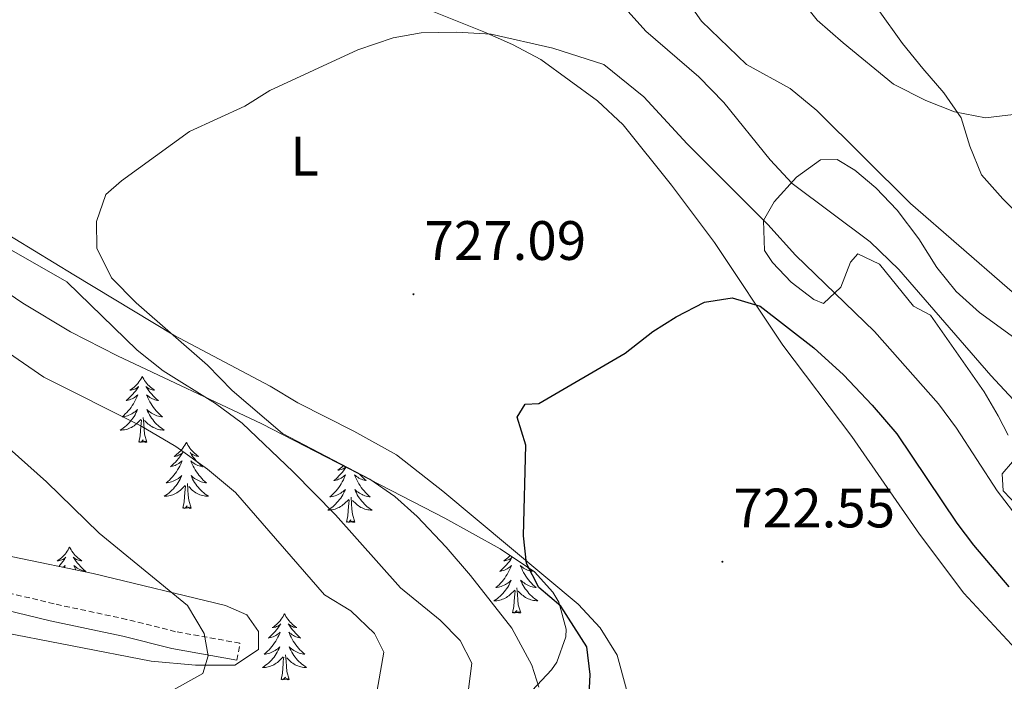
# Model space of a CAD drawing. Units: metres. Extents: x 555478 to 559957, y 4719007 to 4722014.
# Drawn here: x 557192 to 557370, y 4720582 to 4720701 of the extents above; entities that cross this region are included whole.
import ezdxf
from ezdxf.enums import TextEntityAlignment as Align

# ---------------------------------------------------------------- set-up
doc = ezdxf.new("R2010")
doc.units = ezdxf.units.M
doc.header["$MEASUREMENT"] = 0
doc.linetypes.add('TRAZOSX2', pattern=[1.5, 1, -0.5])
for name, color, linetype, lineweight in [('Carátula', 7, 'Continuous', 5), ('Level 21', 19, 'Continuous', 0), ('Level 35', 92, 'TRAZOSX2', 0), ('Level 36', 19, 'Continuous', 40), ('Level 37', 92, 'Continuous', 0), ('Level 4', 36, 'Continuous', 30), ('Level 41', 19, 'Continuous', 0), ('Level 5', 36, 'Continuous', 0), ('Level 7', 1, 'Continuous', 0)]:
    doc.layers.add(name, color=color, linetype=linetype, lineweight=lineweight)
doc.styles.add('Arial', font='ARIAL.TTF', dxfattribs={"height": 0.2})

# ---------------------------------------------------------------- blocks, each defined once
blk = doc.blocks.new('5PATER')
at = {"layer": 'Carátula', "linetype": 'Continuous', "lineweight": 5}
h = blk.add_hatch(color=250, dxfattribs=at)
edge = h.paths.add_edge_path()
edge.add_ellipse((0, 0), major_axis=(-1.33, -1.34), ratio=0.999422, start_angle=0, end_angle=360)

msp = doc.modelspace()

# ---------------------------------------------------------------- linework, layer by layer
at = {"layer": 'Level 21', "color": 19, "linetype": 'TRAZOSX2', "lineweight": 0}
msp.add_polyline3d([(557231.12, 4720585.5, 744.43), (557231.67, 4720588.57, 744.43), (557220.06, 4720590.64, 745.57), (557211.23, 4720592.86, 746.35), (557198.13, 4720595.67, 747.97), (557179.69, 4720600.08, 749.89), (557166.13, 4720602.58, 751.37), (557159.59, 4720604.12, 751.94), (557135.42, 4720610.33, 753.36), (557119.99, 4720614.69, 755.18), (557110.69, 4720617.8, 756.31), (557098.26, 4720622.46, 757.43), (557070.24, 4720633.03, 759.19), (557042.22, 4720643.38, 761.83), (557021.78, 4720651.26, 763.21), (557004.28, 4720659.39, 764.47), (556984.95, 4720667.75, 765.43), (556978.19, 4720670.38, 765.97), (556968.52, 4720674.9, 766.69), (556941.13, 4720687.49, 767.51), (556931.12, 4720691.69, 768.61), (556917.1, 4720696.96, 769.43), (556907.98, 4720700.59, 769.69)], dxfattribs=at)
at = {"layer": 'Level 21', "color": 19, "linetype": 'Continuous', "lineweight": 0}
msp.add_polyline3d([(556906.68, 4720697.74, 769.69), (556915.97, 4720694.04, 769.43), (556930.8, 4720688.46, 768.55), (556941.12, 4720684.06, 767.41), (556967.2, 4720672.06, 766.69), (556976.96, 4720667.5, 765.97), (556983.76, 4720664.86, 765.43), (557003, 4720656.54, 764.47), (557020.56, 4720648.38, 763.21), (557041.12, 4720640.46, 761.83), (557064.48, 4720631.85, 759.57), (557109.64, 4720614.86, 756.31), (557119.06, 4720611.7, 755.18), (557129.8, 4720608.62, 753.85), (557165.46, 4720599.53, 751.37), (557179.04, 4720597.02, 749.89), (557197.44, 4720592.62, 747.97), (557210.52, 4720589.82, 746.35), (557219.4, 4720587.58, 745.57), (557231.12, 4720585.5, 744.43)], dxfattribs=at)
at = {"layer": 'Level 35', "color": 92, "linetype": 'Continuous', "lineweight": 0, "ltscale": 0.5}
for points in [[(557215.65, 4720585.33, 746.98), (557223.64, 4720584.62, 745.4), (557230.76, 4720584.62, 744.32), (557235.04, 4720587.42, 744.32), (557235, 4720590.7, 744.62), (557232.88, 4720593.66, 744.56), (557229.04, 4720595.34, 744.68), (557205.18, 4720601.13, 744.81), (557190.69, 4720604.15, 745.47), (557176.04, 4720606.35, 747.11), (557161.38, 4720608.44, 749.4), (557151.62, 4720610.16, 751.1), (557141.89, 4720612.44, 752.83), (557124.2, 4720618.86, 756.12), (557091.36, 4720629.98, 760.86), (557061.83, 4720640.84, 764.47), (557038.55, 4720649.64, 766.83), (557025.22, 4720654.77, 767.83), (556992.73, 4720667.68, 769.57), (556974.48, 4720675.66, 771.2), (556955.91, 4720682.85, 773.08), (556949.36, 4720685.66, 773.66), (556935.91, 4720692.28, 774.29), (556904.62, 4720707.79, 774.54)], [(556895.04, 4720698.94, 770.3), (556917.78, 4720688.74, 768.38), (556946.08, 4720676, 766.69), (556980.87, 4720660.47, 765.27), (557000.6, 4720651.9, 764.24), (557032.83, 4720638.9, 762.75), (557045, 4720634.46, 761.6), (557073.6, 4720623.69, 759.89), (557092.48, 4720617.14, 759.13), (557103.79, 4720613.47, 758.33), (557122.86, 4720607.63, 756.68), (557142, 4720602.14, 754.75), (557161.48, 4720596.87, 752.56), (557175.9, 4720593.3, 750.59), (557187.09, 4720590.88, 749.37), (557215.65, 4720585.33, 746.98)], [(557370.24, 4720626.06, 738.07), (557368.44, 4720629.58, 738.52), (557365.88, 4720633.9, 738.52), (557356.24, 4720647.74, 738.25), (557353.16, 4720649.34, 738.25), (557347.04, 4720656.94, 737.83), (557343.08, 4720658.78, 736.69), (557341.76, 4720657.26, 735.4), (557340.05, 4720652.76, 734), (557336.92, 4720649.82, 733.9), (557335.16, 4720650.54, 733.9), (557331.07, 4720653.7, 734.21), (557327.7, 4720657.23, 734.73), (557326.28, 4720659.42, 734.95), (557326.12, 4720664.78, 734.95), (557328.04, 4720668.14, 736.12), (557332.04, 4720672.62, 738.28), (557336.36, 4720675.74, 739.75), (557339.4, 4720675.82, 741.97), (557342.56, 4720673.9, 742.48), (557346.38, 4720670.67, 742.51), (557350.18, 4720666.64, 742.45), (557354.1, 4720661.48, 742.25), (557357.36, 4720656.3, 742.09), (557360.84, 4720651.98, 742.03), (557365.04, 4720648.22, 741.43), (557378.04, 4720638.78, 741.22)], [(557171.06, 4720664.52, 746.2), (557192.52, 4720649.9, 744.02), (557201.08, 4720644.74, 743.51), (557209.6, 4720640.38, 742.94), (557235.61, 4720628.14, 740.46), (557268.64, 4720611.1, 736.58), (557278.6, 4720605.58, 735.56), (557284.8, 4720601.42, 734.42), (557288.1, 4720597.75, 733.98), (557289.16, 4720595.98, 733.94), (557290.52, 4720591.07, 734.16), (557290.44, 4720589.74, 734.3), (557288.79, 4720585.12, 734.9), (557287.84, 4720583.74, 735.08), (557284.38, 4720580.02, 735.59)], [(557373.44, 4720611.74, 734.47), (557369.32, 4720616.06, 734.59), (557369.16, 4720619.1, 735.4), (557371, 4720621.26, 736.57)]]:
    msp.add_polyline3d(points, dxfattribs=at)
at = {"layer": 'Level 36', "color": 92, "linetype": 'Continuous', "lineweight": 0}
for points in [[(557216.48, 4720766.22, 738.24), (557200, 4720757.34, 736.56), (557198.2, 4720753.02, 736.32), (557199.36, 4720749.26, 735.84), (557202, 4720742.86, 735.48), (557204.04, 4720738.86, 735.24), (557209.6, 4720729.98, 734.28), (557213.24, 4720725.5, 733.68), (557217.44, 4720721.98, 733.14), (557222.52, 4720718.86, 732.84), (557235.52, 4720713.26, 732.06), (557252.84, 4720707.1, 731.7), (557263.92, 4720703.5, 731.16), (557275.68, 4720698.86, 730.2), (557280.84, 4720696.54, 729.6), (557285.92, 4720693.82, 729.12), (557296.16, 4720686.38, 728.4), (557300.76, 4720682.06, 727.98), (557309.52, 4720671.18, 726.84), (557317.28, 4720660.86, 726.3), (557329.56, 4720642.3, 725.16), (557342.04, 4720625.82, 723.84)], [(557373.8029, 4720664.2224, 744.25), (557369.2431, 4720668.7034, 744.28), (557365.4034, 4720673.0242, 744.31), (557363.2838, 4720678.2248, 744.82), (557361.7243, 4720683.3352, 744.97), (557358.6447, 4720687.8159, 745.15), (557354.8449, 4720692.2167, 746.14), (557351.1552, 4720696.6975, 746.56), (557346.7556, 4720702.8585, 747.19), (557337.5962, 4720713.5005, 747.88), (557324.2365, 4720723.8232, 748.12), (557317.357, 4720732.0647, 748.51), (557313.7171, 4720735.4954, 748.57), (557309.1172, 4720738.9363, 748.57), (557299.5171, 4720743.7382, 748.84), (557289.077, 4720748.8601, 748.63), (557277.7963, 4720749.662, 748.66), (557266.1957, 4720751.9041, 749.23), (557262.4357, 4720754.2248, 749.71), (557259.5561, 4720759.1755, 750.07), (557257.7166, 4720764.056, 750.85)], [(557290.52, 4720561.74, 722.46), (557293.76, 4720564.46, 722.64), (557298.4, 4720570.3, 722.76), (557301.04, 4720575.5, 722.76), (557301.4, 4720580.22, 723), (557299.72, 4720586.38, 723.12), (557296.64, 4720591.34, 723.36), (557292.64, 4720595.58, 723.48), (557268.28, 4720615.98, 726.3), (557259.92, 4720622.54, 726.9), (557252.2, 4720626.78, 727.62), (557242.12, 4720631.9, 727.92), (557237.12, 4720634.94, 728.52), (557219.72, 4720644.14, 729.42), (557201.72, 4720655.02, 730.32), (557183.88, 4720665.82, 731.64)], [(557214.05, 4720636.7, 0.01), (557213.94, 4720636.48, 0.01), (557213.78, 4720636.2, 0.01), (557213.61, 4720635.94, 0.01), (557213.43, 4720635.68, 0.01), (557213.24, 4720635.43, 0.01), (557213.03, 4720635.19, 0.01), (557212.81, 4720634.97, 0.01), (557212.58, 4720634.75, 0.01), (557212.34, 4720634.55, 0.01), (557212.09, 4720634.36, 0.01), (557211.83, 4720634.18, 0.01), (557212.03, 4720634.2, 0.01), (557212.23, 4720634.24, 0.01), (557212.43, 4720634.3, 0.01), (557212.63, 4720634.36, 0.01), (557212.82, 4720634.45, 0.01), (557213, 4720634.55, 0.01), (557213.17, 4720634.66, 0.01), (557213.38, 4720634.85, 0.01), (557213.34, 4720634.79, 0.01), (557213.1, 4720634.44, 0.01), (557212.86, 4720634.11, 0.01), (557212.61, 4720633.78, 0.01), (557212.34, 4720633.46, 0.01), (557212.06, 4720633.16, 0.01), (557211.77, 4720632.86, 0.01), (557211.46, 4720632.58, 0.01), (557211.15, 4720632.31, 0.01), (557211.27, 4720632.33, 0.01), (557211.52, 4720632.39, 0.01), (557211.76, 4720632.46, 0.01), (557212, 4720632.55, 0.01), (557212.23, 4720632.66, 0.01), (557212.45, 4720632.77, 0.01), (557212.67, 4720632.9, 0.01), (557212.88, 4720633.05, 0.01), (557213.07, 4720633.21, 0.01), (557213.26, 4720633.38, 0.01), (557213.17, 4720633.16, 0.01), (557213.02, 4720632.79, 0.01), (557212.84, 4720632.44, 0.01), (557212.66, 4720632.09, 0.01), (557212.46, 4720631.75, 0.01), (557212.25, 4720631.42, 0.01), (557212.02, 4720631.1, 0.01), (557211.78, 4720630.79, 0.01), (557211.53, 4720630.48, 0.01), (557211.27, 4720630.19, 0.01), (557210.99, 4720629.91, 0.01), (557210.7, 4720629.64, 0.01), (557210.41, 4720629.38, 0.01), (557210.6, 4720629.41, 0.01), (557210.87, 4720629.46, 0.01), (557211.13, 4720629.52, 0.01), (557211.39, 4720629.6, 0.01), (557211.65, 4720629.69, 0.01), (557211.9, 4720629.8, 0.01), (557212.14, 4720629.92, 0.01), (557212.37, 4720630.06, 0.01), (557212.6, 4720630.21, 0.01), (557212.81, 4720630.38, 0.01), (557213.02, 4720630.55, 0.01), (557213.21, 4720630.74, 0.01), (557213.07, 4720630.41, 0.01)], [(557214.05, 4720636.7, 0.01), (557214.16, 4720636.48, 0.01), (557214.31, 4720636.2, 0.01), (557214.48, 4720635.94, 0.01), (557214.66, 4720635.68, 0.01), (557214.86, 4720635.43, 0.01), (557215.06, 4720635.19, 0.01), (557215.28, 4720634.97, 0.01), (557215.51, 4720634.75, 0.01), (557215.75, 4720634.55, 0.01), (557216, 4720634.36, 0.01), (557216.26, 4720634.18, 0.01), (557216.07, 4720634.2, 0.01), (557215.86, 4720634.24, 0.01), (557215.66, 4720634.3, 0.01), (557215.47, 4720634.36, 0.01), (557215.28, 4720634.45, 0.01), (557215.1, 4720634.55, 0.01), (557214.92, 4720634.66, 0.01), (557214.72, 4720634.85, 0.01), (557214.76, 4720634.79, 0.01), (557214.99, 4720634.44, 0.01), (557215.23, 4720634.11, 0.01), (557215.49, 4720633.78, 0.01), (557215.76, 4720633.46, 0.01), (557216.04, 4720633.16, 0.01), (557216.33, 4720632.86, 0.01), (557216.63, 4720632.58, 0.01), (557216.95, 4720632.31, 0.01), (557216.82, 4720632.33, 0.01), (557216.58, 4720632.39, 0.01), (557216.33, 4720632.46, 0.01), (557216.1, 4720632.55, 0.01), (557215.87, 4720632.66, 0.01), (557215.64, 4720632.77, 0.01), (557215.43, 4720632.9, 0.01), (557215.22, 4720633.05, 0.01), (557215.02, 4720633.21, 0.01), (557214.84, 4720633.38, 0.01), (557214.92, 4720633.16, 0.01), (557215.08, 4720632.79, 0.01), (557215.25, 4720632.44, 0.01), (557215.44, 4720632.09, 0.01), (557215.64, 4720631.75, 0.01), (557215.85, 4720631.42, 0.01), (557216.08, 4720631.1, 0.01), (557216.32, 4720630.79, 0.01), (557216.57, 4720630.48, 0.01), (557216.83, 4720630.19, 0.01), (557217.1, 4720629.91, 0.01), (557217.39, 4720629.64, 0.01), (557217.69, 4720629.38, 0.01), (557217.49, 4720629.41, 0.01), (557217.23, 4720629.46, 0.01), (557216.96, 4720629.52, 0.01), (557216.7, 4720629.6, 0.01), (557216.45, 4720629.69, 0.01), (557216.2, 4720629.8, 0.01), (557215.96, 4720629.92, 0.01), (557215.73, 4720630.06, 0.01), (557215.5, 4720630.21, 0.01), (557215.28, 4720630.38, 0.01), (557215.08, 4720630.55, 0.01), (557214.88, 4720630.74, 0.01), (557215.02, 4720630.41, 0.01)], [(557213.0676, 4720630.408, 0.01), (557212.9175, 4720630.088, 0.01), (557212.7475, 4720629.778, 0.01), (557212.5574, 4720629.468, 0.01), (557212.3674, 4720629.178, 0.01), (557212.1573, 4720628.8881, 0.01), (557211.9273, 4720628.6081, 0.01), (557211.6972, 4720628.3381, 0.01), (557211.4472, 4720628.0782, 0.01), (557211.1971, 4720627.8382, 0.01), (557210.9271, 4720627.5982, 0.01), (557210.647, 4720627.3783, 0.01), (557210.357, 4720627.1683, 0.01), (557210.0669, 4720626.9783, 0.01), (557210.327, 4720626.9883, 0.01), (557210.597, 4720627.0182, 0.01), (557210.857, 4720627.0582, 0.01), (557211.117, 4720627.1082, 0.01), (557211.3671, 4720627.1881, 0.01), (557211.6171, 4720627.2681, 0.01), (557211.8671, 4720627.3781, 0.01), (557212.0971, 4720627.488, 0.01), (557212.3272, 4720627.618, 0.01), (557212.5572, 4720627.768, 0.01), (557212.7672, 4720627.9279, 0.01), (557212.9673, 4720628.0979, 0.01), (557213.8174, 4720628.8978, 0.01)], [(557215.0177, 4720630.4076, 0.01), (557215.1777, 4720630.0876, 0.01), (557215.3476, 4720629.7776, 0.01), (557215.5276, 4720629.4675, 0.01), (557215.7276, 4720629.1775, 0.01), (557215.9376, 4720628.8874, 0.01), (557216.1576, 4720628.6074, 0.01), (557216.3975, 4720628.3373, 0.01), (557216.6375, 4720628.0773, 0.01), (557216.8975, 4720627.8372, 0.01), (557217.1675, 4720627.5972, 0.01), (557217.4475, 4720627.3771, 0.01), (557217.7375, 4720627.1671, 0.01), (557218.0275, 4720626.977, 0.01), (557217.7575, 4720626.987, 0.01), (557217.4975, 4720627.0171, 0.01), (557217.2375, 4720627.0571, 0.01), (557216.9774, 4720627.1072, 0.01), (557216.7174, 4720627.1872, 0.01), (557216.4674, 4720627.2673, 0.01), (557216.2274, 4720627.3773, 0.01), (557215.9874, 4720627.4874, 0.01), (557215.7574, 4720627.6174, 0.01), (557215.5374, 4720627.7675, 0.01), (557215.3274, 4720627.9275, 0.01), (557215.1174, 4720628.0975, 0.01), (557214.4675, 4720628.7177, 0.01)], [(557213.43, 4720624.85, 0.01), (557213.67, 4720625.96, 0.01), (557213.79, 4720627.71, 0.01), (557213.84, 4720628.14, 0.01), (557213.9, 4720628.86, 0.01)], [(557214.9, 4720624.85, 0.01), (557214.47, 4720626.29, 0.01), (557214.38, 4720627.19, 0.01), (557214.33, 4720628.14, 0.01), (557214.23, 4720629.3, 0.01)], [(557214.9, 4720624.85, 0.01), (557214.72, 4720624.78, 0.01), (557214.71, 4720625.02, 0.01), (557214.52, 4720624.8, 0.01), (557214.4, 4720625, 0.01), (557214.27, 4720624.89, 0.01), (557214, 4720624.84, 0.01), (557214.2, 4720625.23, 0.01), (557213.82, 4720624.85, 0.01), (557213.63, 4720624.8, 0.01), (557213.59, 4720624.96, 0.01), (557213.43, 4720624.85, 0.01)], [(557222.01, 4720624.78, 0.01), (557221.9, 4720624.56, 0.01), (557221.74, 4720624.28, 0.01), (557221.57, 4720624.02, 0.01), (557221.39, 4720623.76, 0.01), (557221.2, 4720623.51, 0.01), (557220.99, 4720623.28, 0.01), (557220.77, 4720623.05, 0.01), (557220.54, 4720622.83, 0.01), (557220.3, 4720622.63, 0.01), (557220.05, 4720622.44, 0.01), (557219.79, 4720622.26, 0.01), (557219.99, 4720622.28, 0.01), (557220.19, 4720622.32, 0.01), (557220.39, 4720622.38, 0.01), (557220.59, 4720622.45, 0.01), (557220.78, 4720622.53, 0.01), (557220.96, 4720622.63, 0.01), (557221.13, 4720622.74, 0.01), (557221.34, 4720622.93, 0.01), (557221.3, 4720622.87, 0.01), (557221.06, 4720622.52, 0.01), (557220.82, 4720622.19, 0.01), (557220.57, 4720621.86, 0.01), (557220.3, 4720621.54, 0.01), (557220.02, 4720621.24, 0.01), (557219.73, 4720620.95, 0.01), (557219.42, 4720620.66, 0.01), (557219.11, 4720620.39, 0.01), (557219.23, 4720620.42, 0.01), (557219.48, 4720620.47, 0.01), (557219.72, 4720620.55, 0.01), (557219.96, 4720620.63, 0.01), (557220.19, 4720620.74, 0.01), (557220.41, 4720620.86, 0.01), (557220.63, 4720620.99, 0.01), (557220.84, 4720621.13, 0.01), (557221.03, 4720621.29, 0.01), (557221.22, 4720621.46, 0.01), (557221.13, 4720621.24, 0.01), (557220.98, 4720620.88, 0.01), (557220.8, 4720620.52, 0.01), (557220.62, 4720620.17, 0.01), (557220.42, 4720619.83, 0.01), (557220.21, 4720619.5, 0.01), (557219.98, 4720619.18, 0.01), (557219.74, 4720618.87, 0.01), (557219.49, 4720618.57, 0.01), (557219.23, 4720618.27, 0.01), (557218.95, 4720617.99, 0.01), (557218.66, 4720617.72, 0.01), (557218.37, 4720617.46, 0.01), (557218.56, 4720617.49, 0.01), (557218.83, 4720617.54, 0.01), (557219.09, 4720617.6, 0.01), (557219.35, 4720617.68, 0.01), (557219.61, 4720617.77, 0.01), (557219.86, 4720617.88, 0.01), (557220.1, 4720618, 0.01), (557220.33, 4720618.14, 0.01), (557220.56, 4720618.29, 0.01), (557220.77, 4720618.46, 0.01), (557220.98, 4720618.63, 0.01), (557221.17, 4720618.82, 0.01), (557221.03, 4720618.49, 0.01)], [(557222.01, 4720624.78, 0.01), (557222.12, 4720624.56, 0.01), (557222.27, 4720624.28, 0.01), (557222.44, 4720624.02, 0.01), (557222.62, 4720623.76, 0.01), (557222.82, 4720623.51, 0.01), (557223.02, 4720623.28, 0.01), (557223.24, 4720623.05, 0.01), (557223.47, 4720622.83, 0.01), (557223.71, 4720622.63, 0.01), (557223.96, 4720622.44, 0.01), (557224.22, 4720622.26, 0.01), (557224.03, 4720622.28, 0.01), (557223.82, 4720622.32, 0.01), (557223.62, 4720622.38, 0.01), (557223.43, 4720622.45, 0.01), (557223.24, 4720622.53, 0.01), (557223.06, 4720622.63, 0.01), (557222.88, 4720622.74, 0.01), (557222.68, 4720622.93, 0.01), (557222.72, 4720622.87, 0.01), (557222.95, 4720622.52, 0.01), (557223.19, 4720622.19, 0.01), (557223.45, 4720621.86, 0.01), (557223.72, 4720621.54, 0.01), (557224, 4720621.24, 0.01), (557224.29, 4720620.95, 0.01), (557224.59, 4720620.66, 0.01), (557224.91, 4720620.39, 0.01), (557224.78, 4720620.42, 0.01), (557224.54, 4720620.47, 0.01), (557224.29, 4720620.55, 0.01), (557224.06, 4720620.63, 0.01), (557223.83, 4720620.74, 0.01), (557223.6, 4720620.86, 0.01), (557223.39, 4720620.99, 0.01), (557223.18, 4720621.13, 0.01), (557222.98, 4720621.29, 0.01), (557222.8, 4720621.46, 0.01), (557222.88, 4720621.24, 0.01), (557223.04, 4720620.88, 0.01), (557223.21, 4720620.52, 0.01), (557223.4, 4720620.17, 0.01), (557223.6, 4720619.83, 0.01), (557223.81, 4720619.5, 0.01), (557224.04, 4720619.18, 0.01), (557224.28, 4720618.87, 0.01), (557224.53, 4720618.57, 0.01), (557224.79, 4720618.27, 0.01), (557225.06, 4720617.99, 0.01), (557225.35, 4720617.72, 0.01), (557225.65, 4720617.46, 0.01), (557225.45, 4720617.49, 0.01), (557225.19, 4720617.54, 0.01), (557224.92, 4720617.6, 0.01), (557224.66, 4720617.68, 0.01), (557224.41, 4720617.77, 0.01), (557224.16, 4720617.88, 0.01), (557223.92, 4720618, 0.01), (557223.69, 4720618.14, 0.01), (557223.46, 4720618.29, 0.01), (557223.24, 4720618.46, 0.01), (557223.04, 4720618.63, 0.01), (557222.84, 4720618.82, 0.01), (557222.98, 4720618.49, 0.01)], [(557342.0361, 4720625.8162, 723.84), (557354.2449, 4720608.2234, 722.58), (557362.2041, 4720597.5816, 722.04), (557380.2031, 4720578.2178, 720.84)], [(557250.78, 4720620.31, 0.01), (557250.58, 4720620.01, 0.01), (557250.34, 4720619.68, 0.01), (557250.08, 4720619.35, 0.01), (557249.81, 4720619.04, 0.01), (557249.53, 4720618.73, 0.01), (557249.24, 4720618.44, 0.01), (557248.94, 4720618.15, 0.01), (557248.62, 4720617.88, 0.01), (557248.75, 4720617.91, 0.01), (557249, 4720617.96, 0.01), (557249.24, 4720618.04, 0.01), (557249.47, 4720618.12, 0.01), (557249.7, 4720618.23, 0.01), (557249.93, 4720618.35, 0.01), (557250.14, 4720618.48, 0.01), (557250.35, 4720618.62, 0.01), (557250.55, 4720618.78, 0.01), (557250.73, 4720618.95, 0.01), (557250.65, 4720618.73, 0.01), (557250.49, 4720618.37, 0.01), (557250.32, 4720618.01, 0.01), (557250.13, 4720617.66, 0.01), (557249.93, 4720617.32, 0.01), (557249.72, 4720616.99, 0.01), (557249.5, 4720616.67, 0.01), (557249.26, 4720616.36, 0.01), (557249, 4720616.06, 0.01), (557248.74, 4720615.76, 0.01), (557248.47, 4720615.48, 0.01), (557248.18, 4720615.21, 0.01), (557247.88, 4720614.96, 0.01), (557248.08, 4720614.98, 0.01), (557248.34, 4720615.03, 0.01), (557248.61, 4720615.09, 0.01)], [(557250.3, 4720620.56, 0.01), (557250.29, 4720620.54, 0.01), (557250.06, 4720620.32, 0.01), (557249.82, 4720620.12, 0.01), (557249.57, 4720619.93, 0.01), (557249.31, 4720619.75, 0.01), (557249.5, 4720619.78, 0.01), (557249.71, 4720619.81, 0.01), (557249.91, 4720619.87, 0.01), (557250.1, 4720619.94, 0.01), (557250.29, 4720620.02, 0.01), (557250.47, 4720620.12, 0.01), (557250.65, 4720620.23, 0.01), (557250.75, 4720620.33, 0.01)], [(557253.21, 4720619.06, 0.01), (557253.23, 4720619.04, 0.01), (557253.51, 4720618.73, 0.01), (557253.8, 4720618.44, 0.01), (557254.11, 4720618.15, 0.01), (557254.42, 4720617.88, 0.01), (557254.3, 4720617.91, 0.01), (557254.05, 4720617.96, 0.01), (557253.81, 4720618.04, 0.01), (557253.57, 4720618.12, 0.01), (557253.34, 4720618.23, 0.01), (557253.12, 4720618.35, 0.01), (557252.9, 4720618.48, 0.01), (557252.7, 4720618.62, 0.01), (557252.5, 4720618.78, 0.01), (557252.31, 4720618.95, 0.01), (557252.4, 4720618.73, 0.01), (557252.56, 4720618.37, 0.01), (557252.73, 4720618.01, 0.01), (557252.91, 4720617.66, 0.01), (557253.11, 4720617.32, 0.01), (557253.32, 4720616.99, 0.01), (557253.55, 4720616.67, 0.01), (557253.79, 4720616.36, 0.01), (557254.04, 4720616.06, 0.01), (557254.3, 4720615.76, 0.01), (557254.58, 4720615.48, 0.01), (557254.87, 4720615.21, 0.01), (557255.16, 4720614.96, 0.01), (557254.97, 4720614.98, 0.01), (557254.7, 4720615.03, 0.01), (557254.44, 4720615.09, 0.01), (557254.18, 4720615.17, 0.01), (557253.92, 4720615.26, 0.01)], [(557221.0267, 4720618.4861, 0.01), (557220.8767, 4720618.1662, 0.01), (557220.7066, 4720617.8562, 0.01), (557220.5166, 4720617.5462, 0.01), (557220.3265, 4720617.2562, 0.01), (557220.1165, 4720616.9662, 0.01), (557219.8864, 4720616.6863, 0.01), (557219.6564, 4720616.4163, 0.01), (557219.4063, 4720616.1563, 0.01), (557219.1563, 4720615.9164, 0.01), (557218.8862, 4720615.6764, 0.01), (557218.6062, 4720615.4564, 0.01), (557218.3161, 4720615.2465, 0.01), (557218.0261, 4720615.0565, 0.01), (557218.2861, 4720615.0665, 0.01), (557218.5561, 4720615.0964, 0.01), (557218.8162, 4720615.1364, 0.01), (557219.0762, 4720615.1963, 0.01), (557219.3262, 4720615.2663, 0.01), (557219.5762, 4720615.3463, 0.01), (557219.8263, 4720615.4562, 0.01), (557220.0563, 4720615.5662, 0.01), (557220.2863, 4720615.6962, 0.01), (557220.5164, 4720615.8461, 0.01), (557220.7264, 4720616.0061, 0.01), (557220.9264, 4720616.1761, 0.01), (557221.7766, 4720616.976, 0.01)], [(557222.86, 4720612.93, 0.01), (557222.43, 4720614.37, 0.01), (557222.34, 4720615.27, 0.01), (557222.29, 4720616.22, 0.01), (557222.19, 4720617.38, 0.01)], [(557222.9768, 4720618.4858, 0.01), (557223.1368, 4720618.1658, 0.01), (557223.3068, 4720617.8557, 0.01), (557223.4868, 4720617.5457, 0.01), (557223.6867, 4720617.2557, 0.01), (557223.8967, 4720616.9656, 0.01), (557224.1167, 4720616.6856, 0.01), (557224.3567, 4720616.4155, 0.01), (557224.5967, 4720616.1555, 0.01), (557224.8567, 4720615.9154, 0.01), (557225.1267, 4720615.6753, 0.01), (557225.4067, 4720615.4553, 0.01), (557225.6967, 4720615.2452, 0.01), (557225.9867, 4720615.0552, 0.01), (557225.7166, 4720615.0652, 0.01), (557225.4566, 4720615.0953, 0.01), (557225.1966, 4720615.1353, 0.01), (557224.9366, 4720615.1954, 0.01), (557224.6766, 4720615.2654, 0.01), (557224.4266, 4720615.3454, 0.01), (557224.1866, 4720615.4555, 0.01), (557223.9466, 4720615.5655, 0.01), (557223.7166, 4720615.6956, 0.01), (557223.4966, 4720615.8456, 0.01), (557223.2866, 4720616.0057, 0.01), (557223.0766, 4720616.1757, 0.01), (557222.4266, 4720616.7958, 0.01)], [(557221.39, 4720612.93, 0.01), (557221.63, 4720614.04, 0.01), (557221.75, 4720615.79, 0.01), (557221.8, 4720616.22, 0.01), (557221.86, 4720616.94, 0.01)], [(557248.6082, 4720615.0914, 0.01), (557248.8683, 4720615.1713, 0.01), (557249.1183, 4720615.2613, 0.01), (557249.3683, 4720615.3713, 0.01), (557249.6084, 4720615.5012, 0.01), (557249.8384, 4720615.6312, 0.01), (557250.0684, 4720615.7812, 0.01), (557250.2885, 4720615.9511, 0.01), (557250.4885, 4720616.1211, 0.01), (557250.6885, 4720616.3111, 0.01), (557250.5485, 4720615.9811, 0.01), (557250.3884, 4720615.6611, 0.01), (557250.2184, 4720615.3511, 0.01), (557250.0383, 4720615.0411, 0.01), (557249.8383, 4720614.7512, 0.01), (557249.6282, 4720614.4612, 0.01), (557249.4082, 4720614.1812, 0.01), (557249.1681, 4720613.9112, 0.01), (557248.9281, 4720613.6613, 0.01), (557248.6681, 4720613.4113, 0.01), (557248.398, 4720613.1813, 0.01), (557248.118, 4720612.9514, 0.01), (557247.8279, 4720612.7414, 0.01), (557247.5379, 4720612.5515, 0.01), (557247.8079, 4720612.5614, 0.01), (557248.0679, 4720612.5914, 0.01), (557248.3279, 4720612.6313, 0.01), (557248.588, 4720612.6913, 0.01), (557248.848, 4720612.7612, 0.01), (557249.098, 4720612.8412, 0.01), (557249.338, 4720612.9512, 0.01), (557249.5781, 4720613.0611, 0.01), (557249.8081, 4720613.2011, 0.01), (557250.0281, 4720613.3411, 0.01), (557250.2382, 4720613.501, 0.01), (557250.4482, 4720613.671, 0.01), (557251.2984, 4720614.4709, 0.01)], [(557253.9186, 4720615.2605, 0.01), (557253.6786, 4720615.3705, 0.01), (557253.4386, 4720615.5006, 0.01), (557253.1986, 4720615.6306, 0.01), (557252.9786, 4720615.7807, 0.01), (557252.7586, 4720615.9507, 0.01), (557252.5486, 4720616.1208, 0.01), (557252.3587, 4720616.3108, 0.01), (557252.4986, 4720615.9808, 0.01), (557252.6586, 4720615.6607, 0.01), (557252.8186, 4720615.3507, 0.01), (557253.0085, 4720615.0406, 0.01), (557253.1985, 4720614.7506, 0.01), (557253.4085, 4720614.4606, 0.01), (557253.6385, 4720614.1805, 0.01), (557253.8685, 4720613.9105, 0.01), (557254.1185, 4720613.6604, 0.01), (557254.3785, 4720613.4103, 0.01), (557254.6384, 4720613.1803, 0.01), (557254.9184, 4720612.9502, 0.01), (557255.2084, 4720612.7402, 0.01), (557255.4984, 4720612.5501, 0.01), (557255.2384, 4720612.5602, 0.01), (557254.9784, 4720612.5902, 0.01), (557254.7084, 4720612.6303, 0.01), (557254.4484, 4720612.6903, 0.01), (557254.1984, 4720612.7603, 0.01), (557253.9484, 4720612.8404, 0.01), (557253.6984, 4720612.9504, 0.01), (557253.4683, 4720613.0605, 0.01), (557253.2383, 4720613.2005, 0.01), (557253.0183, 4720613.3406, 0.01), (557252.7984, 4720613.5006, 0.01), (557252.5984, 4720613.6707, 0.01), (557251.9384, 4720614.2908, 0.01)], [(557250.9, 4720610.42, 0.01), (557251.15, 4720611.54, 0.01), (557251.26, 4720613.28, 0.01), (557251.31, 4720613.71, 0.01), (557251.37, 4720614.43, 0.01)], [(557252.37, 4720610.42, 0.01), (557251.94, 4720611.86, 0.01), (557251.85, 4720612.76, 0.01), (557251.81, 4720613.71, 0.01), (557251.71, 4720614.88, 0.01)], [(557222.86, 4720612.93, 0.01), (557222.68, 4720612.86, 0.01), (557222.67, 4720613.1, 0.01), (557222.48, 4720612.88, 0.01), (557222.36, 4720613.08, 0.01), (557222.23, 4720612.97, 0.01), (557221.96, 4720612.92, 0.01), (557222.16, 4720613.31, 0.01), (557221.78, 4720612.93, 0.01), (557221.59, 4720612.88, 0.01), (557221.55, 4720613.04, 0.01), (557221.39, 4720612.93, 0.01)], [(557252.37, 4720610.42, 0.01), (557252.2, 4720610.35, 0.01), (557252.18, 4720610.59, 0.01), (557251.99, 4720610.37, 0.01), (557251.87, 4720610.57, 0.01), (557251.75, 4720610.46, 0.01), (557251.48, 4720610.41, 0.01), (557251.68, 4720610.8, 0.01), (557251.29, 4720610.42, 0.01), (557251.1, 4720610.37, 0.01), (557251.06, 4720610.53, 0.01), (557250.9, 4720610.42, 0.01)], [(557200.94, 4720605.91, 0.01), (557200.83, 4720605.69, 0.01), (557200.67, 4720605.42, 0.01), (557200.5, 4720605.15, 0.01), (557200.32, 4720604.89, 0.01), (557200.13, 4720604.64, 0.01), (557199.92, 4720604.41, 0.01), (557199.7, 4720604.18, 0.01), (557199.47, 4720603.96, 0.01), (557199.23, 4720603.76, 0.01), (557198.98, 4720603.57, 0.01), (557198.72, 4720603.39, 0.01), (557198.92, 4720603.42, 0.01), (557199.12, 4720603.45, 0.01), (557199.32, 4720603.51, 0.01), (557199.52, 4720603.58, 0.01), (557199.71, 4720603.66, 0.01), (557199.89, 4720603.76, 0.01), (557200.06, 4720603.87, 0.01), (557200.27, 4720604.06, 0.01), (557200.23, 4720604, 0.01), (557200, 4720603.66, 0.01), (557199.75, 4720603.32, 0.01), (557199.5, 4720602.99, 0.01), (557199.23, 4720602.68, 0.01), (557199, 4720602.42, 0.01)], [(557200.94, 4720605.91, 0.01), (557201.05, 4720605.69, 0.01), (557201.2, 4720605.42, 0.01), (557201.37, 4720605.15, 0.01), (557201.56, 4720604.89, 0.01), (557201.75, 4720604.64, 0.01), (557201.96, 4720604.41, 0.01), (557202.18, 4720604.18, 0.01), (557202.4, 4720603.96, 0.01), (557202.64, 4720603.76, 0.01), (557202.9, 4720603.57, 0.01), (557203.16, 4720603.39, 0.01), (557202.96, 4720603.42, 0.01), (557202.75, 4720603.45, 0.01), (557202.56, 4720603.51, 0.01), (557202.36, 4720603.58, 0.01), (557202.17, 4720603.66, 0.01), (557201.99, 4720603.76, 0.01), (557201.82, 4720603.87, 0.01), (557201.61, 4720604.06, 0.01), (557201.65, 4720604, 0.01), (557201.88, 4720603.66, 0.01), (557202.12, 4720603.32, 0.01), (557202.38, 4720602.99, 0.01), (557202.65, 4720602.68, 0.01), (557202.93, 4720602.37, 0.01), (557203.22, 4720602.08, 0.01), (557203.52, 4720601.8, 0.01), (557203.84, 4720601.52, 0.01), (557203.71, 4720601.55, 0.01), (557203.47, 4720601.6, 0.01), (557203.22, 4720601.68, 0.01), (557202.99, 4720601.77, 0.01), (557202.76, 4720601.87, 0.01), (557202.54, 4720601.99, 0.01), (557202.32, 4720602.12, 0.01), (557202.11, 4720602.26, 0.01), (557201.92, 4720602.42, 0.01), (557201.73, 4720602.59, 0.01), (557201.82, 4720602.37, 0.01), (557201.97, 4720602.01, 0.01), (557202.08, 4720601.78, 0.01)], [(557280.4, 4720604.38, 0.01), (557280.21, 4720604.18, 0.01), (557279.98, 4720603.96, 0.01), (557279.74, 4720603.76, 0.01), (557279.49, 4720603.57, 0.01), (557279.23, 4720603.39, 0.01), (557279.43, 4720603.42, 0.01), (557279.63, 4720603.45, 0.01), (557279.83, 4720603.51, 0.01), (557280.02, 4720603.58, 0.01), (557280.21, 4720603.66, 0.01), (557280.39, 4720603.76, 0.01), (557280.57, 4720603.87, 0.01), (557280.77, 4720604.06, 0.01), (557280.73, 4720604, 0.01), (557280.5, 4720603.65, 0.01), (557280.26, 4720603.32, 0.01), (557280, 4720602.99, 0.01), (557279.74, 4720602.68, 0.01), (557279.46, 4720602.37, 0.01), (557279.16, 4720602.08, 0.01), (557278.86, 4720601.79, 0.01), (557278.55, 4720601.52, 0.01), (557278.67, 4720601.55, 0.01), (557278.92, 4720601.6, 0.01), (557279.16, 4720601.68, 0.01), (557279.4, 4720601.76, 0.01), (557279.63, 4720601.87, 0.01), (557279.85, 4720601.99, 0.01), (557280.06, 4720602.12, 0.01), (557280.27, 4720602.26, 0.01), (557280.47, 4720602.42, 0.01), (557280.66, 4720602.59, 0.01), (557280.57, 4720602.37, 0.01), (557280.41, 4720602.01, 0.01), (557280.24, 4720601.65, 0.01), (557280.06, 4720601.3, 0.01), (557279.86, 4720600.96, 0.01), (557279.64, 4720600.63, 0.01), (557279.42, 4720600.31, 0.01), (557279.18, 4720600, 0.01), (557278.93, 4720599.7, 0.01), (557278.66, 4720599.4, 0.01), (557278.39, 4720599.12, 0.01), (557278.1, 4720598.85, 0.01), (557277.8, 4720598.6, 0.01), (557278, 4720598.62, 0.01), (557278.27, 4720598.67, 0.01), (557278.53, 4720598.73, 0.01), (557278.79, 4720598.81, 0.01), (557279.04, 4720598.9, 0.01), (557279.29, 4720599.01, 0.01), (557279.53, 4720599.14, 0.01), (557279.77, 4720599.27, 0.01), (557279.99, 4720599.42, 0.01), (557280.21, 4720599.59, 0.01), (557280.41, 4720599.76, 0.01), (557280.61, 4720599.95, 0.01), (557280.47, 4720599.62, 0.01), (557280.31, 4720599.3, 0.01), (557280.14, 4720598.99, 0.01), (557279.96, 4720598.68, 0.01), (557279.76, 4720598.39, 0.01), (557279.55, 4720598.1, 0.01), (557279.33, 4720597.82, 0.01)], [(557199.76, 4720602.26, 0.01), (557199.77, 4720602.26, 0.01), (557199.96, 4720602.42, 0.01), (557200.15, 4720602.59, 0.01), (557200.06, 4720602.37, 0.01), (557200, 4720602.21, 0.01)], [(557283.54, 4720602.27, 0.01), (557283.73, 4720602.08, 0.01), (557284.03, 4720601.79, 0.01), (557284.34, 4720601.52, 0.01), (557284.22, 4720601.54, 0.01), (557283.97, 4720601.6, 0.01), (557283.73, 4720601.68, 0.01), (557283.5, 4720601.76, 0.01), (557283.26, 4720601.87, 0.01), (557283.04, 4720601.99, 0.01), (557282.82, 4720602.12, 0.01), (557282.62, 4720602.26, 0.01), (557282.42, 4720602.42, 0.01), (557282.23, 4720602.59, 0.01), (557282.32, 4720602.37, 0.01), (557282.48, 4720602.01, 0.01), (557282.65, 4720601.65, 0.01), (557282.83, 4720601.3, 0.01), (557283.03, 4720600.96, 0.01), (557283.25, 4720600.63, 0.01), (557283.47, 4720600.31, 0.01), (557283.71, 4720600, 0.01), (557283.96, 4720599.7, 0.01), (557284.23, 4720599.4, 0.01), (557284.5, 4720599.12, 0.01), (557284.79, 4720598.85, 0.01), (557285.09, 4720598.6, 0.01), (557284.89, 4720598.62, 0.01), (557284.62, 4720598.67, 0.01), (557284.36, 4720598.73, 0.01), (557284.1, 4720598.81, 0.01), (557283.85, 4720598.9, 0.01), (557283.6, 4720599.01, 0.01)], [(557283.5988, 4720599.0149, 0.01), (557283.3588, 4720599.1349, 0.01), (557283.1188, 4720599.2749, 0.01), (557282.8988, 4720599.425, 0.01), (557282.6788, 4720599.585, 0.01), (557282.4788, 4720599.7551, 0.01), (557282.2788, 4720599.9451, 0.01), (557282.4188, 4720599.6151, 0.01), (557282.5788, 4720599.295, 0.01), (557282.7487, 4720598.995, 0.01), (557282.9287, 4720598.685, 0.01), (557283.1287, 4720598.3949, 0.01), (557283.3387, 4720598.1049, 0.01), (557283.5587, 4720597.8248, 0.01), (557283.7886, 4720597.5548, 0.01), (557284.0386, 4720597.2947, 0.01), (557284.2986, 4720597.0547, 0.01), (557284.5686, 4720596.8246, 0.01), (557284.8486, 4720596.5945, 0.01), (557285.1386, 4720596.3845, 0.01), (557285.4186, 4720596.1944, 0.01), (557285.1586, 4720596.2045, 0.01), (557284.8986, 4720596.2345, 0.01), (557284.6385, 4720596.2746, 0.01), (557284.3785, 4720596.3246, 0.01), (557284.1185, 4720596.4047, 0.01), (557283.8685, 4720596.4847, 0.01), (557283.6285, 4720596.5947, 0.01), (557283.3885, 4720596.7048, 0.01), (557283.1585, 4720596.8348, 0.01), (557282.9385, 4720596.9849, 0.01), (557282.7185, 4720597.1449, 0.01), (557282.5185, 4720597.315, 0.01), (557281.8585, 4720597.9251, 0.01)], [(557279.3284, 4720597.8155, 0.01), (557279.0983, 4720597.5455, 0.01), (557278.8483, 4720597.2956, 0.01), (557278.5882, 4720597.0456, 0.01), (557278.3182, 4720596.8156, 0.01), (557278.0381, 4720596.5857, 0.01), (557277.7581, 4720596.3757, 0.01), (557277.458, 4720596.1858, 0.01), (557277.7281, 4720596.1957, 0.01), (557277.9881, 4720596.2257, 0.01), (557278.2581, 4720596.2656, 0.01), (557278.5081, 4720596.3256, 0.01), (557278.7681, 4720596.3956, 0.01), (557279.0182, 4720596.4755, 0.01), (557279.2582, 4720596.5855, 0.01), (557279.4982, 4720596.6954, 0.01), (557279.7283, 4720596.8354, 0.01), (557279.9483, 4720596.9754, 0.01), (557280.1683, 4720597.1354, 0.01), (557280.3684, 4720597.3053, 0.01), (557281.2185, 4720598.1052, 0.01)], [(557280.83, 4720594.06, 0.01), (557281.07, 4720595.18, 0.01), (557281.18, 4720596.92, 0.01), (557281.23, 4720597.35, 0.01), (557281.3, 4720598.07, 0.01)], [(557282.3, 4720594.06, 0.01), (557281.87, 4720595.5, 0.01), (557281.78, 4720596.4, 0.01), (557281.73, 4720597.35, 0.01), (557281.63, 4720598.52, 0.01)], [(557282.3, 4720594.06, 0.01), (557282.12, 4720593.99, 0.01), (557282.1, 4720594.23, 0.01), (557281.91, 4720594.01, 0.01), (557281.79, 4720594.21, 0.01), (557281.67, 4720594.1, 0.01), (557281.4, 4720594.05, 0.01), (557281.6, 4720594.44, 0.01), (557281.21, 4720594.06, 0.01), (557281.02, 4720594.01, 0.01), (557280.98, 4720594.17, 0.01), (557280.83, 4720594.06, 0.01)], [(557239.71, 4720593.88, 0.01), (557239.6, 4720593.66, 0.01), (557239.44, 4720593.39, 0.01), (557239.27, 4720593.12, 0.01), (557239.09, 4720592.87, 0.01), (557238.9, 4720592.62, 0.01), (557238.69, 4720592.38, 0.01), (557238.47, 4720592.16, 0.01), (557238.24, 4720591.94, 0.01), (557238, 4720591.74, 0.01), (557237.75, 4720591.54, 0.01), (557237.49, 4720591.37, 0.01), (557237.69, 4720591.39, 0.01), (557237.89, 4720591.43, 0.01), (557238.09, 4720591.48, 0.01), (557238.28, 4720591.55, 0.01), (557238.47, 4720591.64, 0.01), (557238.65, 4720591.74, 0.01), (557238.83, 4720591.85, 0.01), (557239.03, 4720592.04, 0.01), (557238.99, 4720591.97, 0.01), (557238.76, 4720591.63, 0.01), (557238.52, 4720591.29, 0.01), (557238.26, 4720590.97, 0.01), (557238, 4720590.65, 0.01), (557237.72, 4720590.35, 0.01), (557237.42, 4720590.05, 0.01), (557237.12, 4720589.77, 0.01), (557236.81, 4720589.5, 0.01), (557236.93, 4720589.52, 0.01), (557237.18, 4720589.58, 0.01), (557237.42, 4720589.65, 0.01), (557237.66, 4720589.74, 0.01), (557237.89, 4720589.84, 0.01), (557238.11, 4720589.96, 0.01), (557238.32, 4720590.09, 0.01), (557238.53, 4720590.24, 0.01), (557238.73, 4720590.39, 0.01), (557238.92, 4720590.56, 0.01), (557238.83, 4720590.34, 0.01), (557238.67, 4720589.98, 0.01), (557238.5, 4720589.63, 0.01), (557238.32, 4720589.28, 0.01), (557238.12, 4720588.94, 0.01), (557237.9, 4720588.61, 0.01), (557237.68, 4720588.29, 0.01), (557237.44, 4720587.98, 0.01), (557237.19, 4720587.67, 0.01), (557236.92, 4720587.38, 0.01), (557236.65, 4720587.1, 0.01), (557236.36, 4720586.83, 0.01), (557236.06, 4720586.57, 0.01), (557236.26, 4720586.6, 0.01), (557236.53, 4720586.64, 0.01), (557236.79, 4720586.71, 0.01), (557237.05, 4720586.78, 0.01), (557237.3, 4720586.88, 0.01), (557237.55, 4720586.99, 0.01), (557237.79, 4720587.11, 0.01), (557238.03, 4720587.25, 0.01), (557238.25, 4720587.4, 0.01), (557238.47, 4720587.56, 0.01), (557238.67, 4720587.74, 0.01), (557238.87, 4720587.93, 0.01), (557238.73, 4720587.6, 0.01)], [(557239.71, 4720593.88, 0.01), (557239.82, 4720593.66, 0.01), (557239.97, 4720593.39, 0.01), (557240.14, 4720593.12, 0.01), (557240.32, 4720592.87, 0.01), (557240.52, 4720592.62, 0.01), (557240.72, 4720592.38, 0.01), (557240.94, 4720592.16, 0.01), (557241.17, 4720591.94, 0.01), (557241.41, 4720591.74, 0.01), (557241.66, 4720591.54, 0.01), (557241.92, 4720591.37, 0.01), (557241.72, 4720591.39, 0.01), (557241.52, 4720591.43, 0.01), (557241.32, 4720591.48, 0.01), (557241.13, 4720591.55, 0.01), (557240.94, 4720591.64, 0.01), (557240.76, 4720591.74, 0.01), (557240.58, 4720591.85, 0.01), (557240.38, 4720592.04, 0.01), (557240.42, 4720591.97, 0.01), (557240.65, 4720591.63, 0.01), (557240.89, 4720591.29, 0.01), (557241.15, 4720590.97, 0.01), (557241.42, 4720590.65, 0.01), (557241.7, 4720590.35, 0.01), (557241.99, 4720590.05, 0.01), (557242.29, 4720589.77, 0.01), (557242.6, 4720589.5, 0.01), (557242.48, 4720589.52, 0.01), (557242.23, 4720589.58, 0.01), (557241.99, 4720589.65, 0.01), (557241.76, 4720589.74, 0.01), (557241.52, 4720589.84, 0.01), (557241.3, 4720589.96, 0.01), (557241.08, 4720590.09, 0.01), (557240.88, 4720590.24, 0.01), (557240.68, 4720590.39, 0.01), (557240.49, 4720590.56, 0.01), (557240.58, 4720590.34, 0.01), (557240.74, 4720589.98, 0.01), (557240.91, 4720589.63, 0.01), (557241.09, 4720589.28, 0.01), (557241.29, 4720588.94, 0.01), (557241.51, 4720588.61, 0.01), (557241.73, 4720588.29, 0.01), (557241.97, 4720587.98, 0.01), (557242.22, 4720587.67, 0.01), (557242.49, 4720587.38, 0.01), (557242.76, 4720587.1, 0.01), (557243.05, 4720586.83, 0.01), (557243.35, 4720586.57, 0.01), (557243.15, 4720586.6, 0.01), (557242.88, 4720586.64, 0.01), (557242.62, 4720586.71, 0.01), (557242.36, 4720586.78, 0.01), (557242.11, 4720586.88, 0.01), (557241.86, 4720586.99, 0.01), (557241.62, 4720587.11, 0.01), (557241.38, 4720587.25, 0.01), (557241.16, 4720587.4, 0.01), (557240.94, 4720587.56, 0.01), (557240.74, 4720587.74, 0.01), (557240.54, 4720587.93, 0.01), (557240.68, 4720587.6, 0.01)], [(557238.7343, 4720587.6019, 0.01), (557238.5742, 4720587.2819, 0.01), (557238.4042, 4720586.9619, 0.01), (557238.2241, 4720586.6619, 0.01), (557238.0241, 4720586.362, 0.01), (557237.8141, 4720586.072, 0.01), (557237.594, 4720585.802, 0.01), (557237.364, 4720585.532, 0.01), (557237.1139, 4720585.2721, 0.01), (557236.8539, 4720585.0221, 0.01), (557236.5838, 4720584.7921, 0.01), (557236.3038, 4720584.5722, 0.01), (557236.0237, 4720584.3622, 0.01), (557235.7237, 4720584.1723, 0.01), (557235.9937, 4720584.1822, 0.01), (557236.2537, 4720584.2022, 0.01), (557236.5237, 4720584.2421, 0.01), (557236.7738, 4720584.3021, 0.01), (557237.0338, 4720584.3721, 0.01), (557237.2838, 4720584.462, 0.01), (557237.5239, 4720584.562, 0.01), (557237.7639, 4720584.6819, 0.01), (557237.9939, 4720584.8119, 0.01), (557238.2139, 4720584.9619, 0.01), (557238.434, 4720585.1119, 0.01), (557238.634, 4720585.2818, 0.01), (557239.4842, 4720586.0817, 0.01)], [(557240.6844, 4720587.6016, 0.01), (557240.8444, 4720587.2815, 0.01), (557241.0144, 4720586.9615, 0.01), (557241.1944, 4720586.6615, 0.01), (557241.3943, 4720586.3614, 0.01), (557241.6043, 4720586.0714, 0.01), (557241.8243, 4720585.8013, 0.01), (557242.0543, 4720585.5313, 0.01), (557242.3043, 4720585.2712, 0.01), (557242.5643, 4720585.0212, 0.01), (557242.8343, 4720584.7911, 0.01), (557243.1142, 4720584.571, 0.01), (557243.4042, 4720584.361, 0.01), (557243.6842, 4720584.1709, 0.01), (557243.4242, 4720584.181, 0.01), (557243.1642, 4720584.201, 0.01), (557242.9042, 4720584.2411, 0.01), (557242.6442, 4720584.3011, 0.01), (557242.3842, 4720584.3712, 0.01), (557242.1342, 4720584.4612, 0.01), (557241.8942, 4720584.5612, 0.01), (557241.6542, 4720584.6813, 0.01), (557241.4242, 4720584.8113, 0.01), (557241.2042, 4720584.9614, 0.01), (557240.9842, 4720585.1114, 0.01), (557240.7842, 4720585.2815, 0.01), (557240.1242, 4720585.9016, 0.01)], [(557239.09, 4720582.03, 0.01), (557239.33, 4720583.15, 0.01), (557239.44, 4720584.89, 0.01), (557239.49, 4720585.33, 0.01), (557239.56, 4720586.05, 0.01)], [(557240.56, 4720582.03, 0.01), (557240.13, 4720583.47, 0.01), (557240.04, 4720584.38, 0.01), (557239.99, 4720585.33, 0.01), (557239.89, 4720586.49, 0.01)], [(557240.56, 4720582.03, 0.01), (557240.38, 4720581.96, 0.01), (557240.36, 4720582.2, 0.01), (557240.17, 4720581.98, 0.01), (557240.05, 4720582.18, 0.01), (557239.93, 4720582.08, 0.01), (557239.66, 4720582.02, 0.01), (557239.86, 4720582.42, 0.01), (557239.47, 4720582.04, 0.01), (557239.28, 4720581.98, 0.01), (557239.24, 4720582.14, 0.01), (557239.09, 4720582.03, 0.01)]]:
    msp.add_polyline3d(points, dxfattribs=at)
at = {"layer": 'Level 4', "color": 36, "linetype": 'Continuous', "lineweight": 30}
msp.add_polyline3d([(557294.55, 4720576.84, 725.01), (557294.84, 4720582.9, 725.01), (557294.24, 4720587.91, 725.01), (557289.52, 4720595.26, 725.01), (557285.6, 4720598.62, 725.01), (557283.36, 4720602.94, 725.01), (557282.8, 4720607.91, 725.01), (557283.2, 4720624.3, 725.01), (557281.64, 4720629.34, 725.01), (557283.12, 4720631.66, 725.01), (557285.56, 4720631.82, 725.01), (557301.15, 4720640.9, 725.01), (557306.12, 4720644.78, 725.01), (557310.36, 4720647.42, 725.01), (557315.48, 4720650.06, 725.01), (557320.45, 4720650.86, 725.01), (557325.48, 4720649.34, 725.01), (557335.2, 4720641.82, 725.01), (557340.5173, 4720636.9369, 725.01), (557345.677, 4720631.4958, 725.01), (557350.1567, 4720626.3048, 725.01), (557360.9556, 4720610.2223, 725.01), (557363.9953, 4720606.2417, 725.01), (557370.3649, 4720598.7003, 725.01)], dxfattribs=at)
at = {"layer": 'Level 5', "color": 36, "linetype": 'Continuous', "lineweight": 0}
for points in [[(557229, 4720765.98, 745.01), (557222.2, 4720758.14, 745.01), (557221.76, 4720754.22, 745.01), (557223.52, 4720749.98, 745.01), (557226.84, 4720745.98, 745.01), (557231.2, 4720742.78, 745.01), (557236.32, 4720740.94, 745.01), (557246.96, 4720738.94, 745.01), (557251.12, 4720739.1, 745.01), (557257.96, 4720738.46, 745.01), (557286.52, 4720738.7, 745.01), (557296.04, 4720737.74, 745.01), (557303.4, 4720733.66, 745.01), (557308.52, 4720729.82, 745.01), (557313.52, 4720724.86, 745.01), (557321.84, 4720715.42, 745.01), (557332.08, 4720705.58, 745.01), (557335.76, 4720700.94, 745.01), (557340.44, 4720696.86, 745.01), (557349.56, 4720689.42, 745.01), (557355.36, 4720686.46, 745.01), (557360.56, 4720684.38, 745.01), (557366.12, 4720683.34, 745.01), (557377.24, 4720684.62, 745.01)], [(557215.4433, 4720762.223, 740.01), (557212.1225, 4720757.1034, 740.01), (557211.3619, 4720752.7833, 740.01), (557212.5615, 4720748.943, 740.01), (557215.3214, 4720745.7424, 740.01), (557215.7612, 4720744.0622, 740.01), (557220.1209, 4720739.2613, 740.01), (557231.0811, 4720734.1392, 740.01), (557235.9612, 4720732.3783, 740.01), (557241.6415, 4720731.0973, 740.01), (557258.122, 4720725.6644, 740.01), (557283.9639, 4720725.82, 740.01), (557289.8843, 4720725.499, 740.01), (557295.1245, 4720724.2981, 740.01), (557299.7646, 4720722.0572, 740.01), (557303.4843, 4720717.8964, 740.01), (557306.9639, 4720712.1356, 740.01), (557314.8831, 4720700.7838, 740.01), (557323.0427, 4720692.9421, 740.01), (557330.8828, 4720688.6206, 740.01), (557335.6827, 4720684.6196, 740.01), (557352.6019, 4720667.8961, 740.01), (557387.4807, 4720637.579, 740.01)], [(557295.7627, 4720709.0974, 735.01), (557304.8422, 4720698.9354, 735.01), (557314.4019, 4720690.7035, 735.01), (557318.9616, 4720686.0625, 735.01), (557327.281, 4720675.7407, 735.01), (557331.2408, 4720671.4999, 735.01), (557345.3605, 4720660.937, 735.01), (557350.5203, 4720655.976, 735.01), (557367.0792, 4720636.8624, 735.01), (557376.8386, 4720626.3803, 735.01)], [(557285.56, 4720580.62, 730.01), (557284.32, 4720584.62, 730.01), (557280.72, 4720591.26, 730.01), (557273.24, 4720600.78, 730.01), (557268.88, 4720605.9, 730.01), (557263.6, 4720611.42, 730.01), (557259.6, 4720615.02, 730.01), (557255.12, 4720618.14, 730.01), (557239.36, 4720626.38, 730.01), (557230.28, 4720634.14, 730.01), (557225.8, 4720638.7, 730.01), (557212.92, 4720649.98, 730.01), (557208.48, 4720654.46, 730.01), (557205.84, 4720659.82, 730.01), (557205.8, 4720664.62, 730.01), (557207.48, 4720669.5, 730.01), (557210.32, 4720671.98, 730.01), (557222.56, 4720680.86, 730.01), (557232.52, 4720685.42, 730.01), (557237.04, 4720688.22, 730.01), (557252.92, 4720695.58, 730.01), (557259.28, 4720697.74, 730.01), (557264.32, 4720698.62, 730.01), (557270.72, 4720698.78, 730.01), (557277, 4720698.38, 730.01), (557288.08, 4720695.9, 730.01), (557297.32, 4720692.94, 730.01), (557304.48, 4720687.1, 730.01), (557312.32, 4720678.62, 730.01), (557326.88, 4720664.06, 730.01), (557331.84, 4720658.54, 730.01), (557346.12, 4720644.78, 730.01), (557357.64, 4720631.74, 730.01), (557360.88, 4720627.34, 730.01), (557368.24, 4720616.06, 730.01), (557372.4, 4720610.62, 730.01)], [(557191.48, 4720548.78, 735.01), (557197.52, 4720550.54, 735.01), (557209.24, 4720552.7, 735.01), (557219.32, 4720555.34, 735.01), (557232.28, 4720557.9, 735.01), (557239.52, 4720560.38, 735.01), (557250.4, 4720565.26, 735.01), (557263.16, 4720571.9, 735.01), (557269.04, 4720575.74, 735.01), (557272.88, 4720580.3, 735.01), (557273.48, 4720584.94, 735.01), (557271.4, 4720589.02, 735.01), (557267.76, 4720592.7, 735.01), (557260.6, 4720598.54, 735.01), (557248.88, 4720611.74, 735.01), (557241.28, 4720619.5, 735.01), (557232.04, 4720628.22, 735.01), (557227.28, 4720631.82, 735.01), (557217.84, 4720637.66, 735.01), (557213.12, 4720641.42, 735.01), (557200.44, 4720653.74, 735.01), (557175.8, 4720667.82, 735.01)], [(557180.48, 4720559.5, 740.01), (557202.8, 4720559.82, 740.01), (557210.32, 4720559.98, 740.01), (557226.76, 4720561.34, 740.01), (557233.44, 4720563.42, 740.01), (557243.88, 4720569.1, 740.01), (557248.4, 4720572.3, 740.01), (557256.2, 4720578.7, 740.01), (557257.6, 4720586.94, 740.01), (557255.96, 4720590.3, 740.01), (557251.64, 4720594.38, 740.01), (557246.92, 4720597.26, 740.01), (557230.88, 4720615.74, 740.01), (557225.84, 4720619.98, 740.01), (557220.12, 4720624.06, 740.01), (557213.64, 4720627.82, 740.01), (557196.32, 4720636.54, 740.01), (557189.92, 4720640.94, 740.01)], [(557182.32, 4720571.34, 745.01), (557195.8, 4720571.82, 745.01), (557200.96, 4720572.54, 745.01), (557207.4, 4720574.62, 745.01), (557219.68, 4720580.14, 745.01), (557224.96, 4720583.1, 745.01), (557225.92, 4720586.3, 745.01), (557225.24, 4720590.3, 745.01), (557222.2, 4720595.34, 745.01), (557206.28, 4720608.38, 745.01), (557196.8, 4720617.66, 745.01), (557181.56, 4720631.18, 745.01)]]:
    msp.add_polyline3d(points, dxfattribs=at)

# ---------------------------------------------------------------- block references
at = {"layer": 'Level 7', "color": 19, "linetype": 'Continuous', "lineweight": 0, "xscale": 0.09999983015004542, "yscale": 0.09999983015004542}
for p in [(557262.96, 4720651.5, 727.1), (557318.68, 4720603.26, 722.56)]:
    msp.add_blockref('5PATER', p, dxfattribs=at)

# ---------------------------------------------------------------- texts
at = {"layer": 'Level 37', "color": 92, "linetype": 'Continuous', "lineweight": 0, "style": 'Arial'}
msp.add_text('L', height=7, dxfattribs=at).set_placement((557243.3324, 4720676.4, 727.91), align=Align.MIDDLE_CENTER)
at = {"layer": 'Level 41', "color": 19, "linetype": 'Continuous', "lineweight": 0, "style": 'Arial'}
for s, p in [('727.09', (557264.95, 4720655.5, 727.1)), ('722.55', (557320.67, 4720607.26, 722.56))]:
    msp.add_text(s, height=6.99996, dxfattribs=at).set_placement(p, align=Align.BOTTOM_LEFT)

doc.saveas('drawing.dxf')
